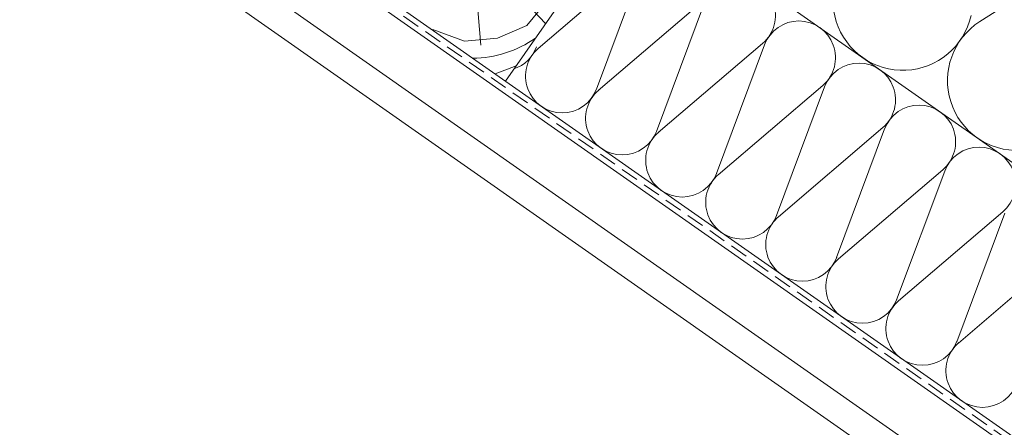
# Model space of a CAD drawing. Units: metres. Extents: x 0 to 277, y 0 to 190.
# Drawn here: x 176 to 220, y 64 to 82 of the extents above; entities that cross this region are included whole.
import ezdxf

# ---------------------------------------------------------------- set-up
doc = ezdxf.new("R2010")
doc.units = ezdxf.units.M
doc.header["$LTSCALE"] = 0.05
doc.linetypes.add('REJTETT2', pattern=[4.7624999999999975, 3.174999999999999, -1.587499999999999])
doc.layers.get('0').update_dxf_attribs({"linetype": 'CONTINUOUS'})

msp = doc.modelspace()

# ---------------------------------------------------------------- linework, layer by layer
at = {"linetype": 'Continuous', "lineweight": 18}
for p, q in [((155.3821432658626, 121.1996499272196), (260.7902763834551, 47.39208052966849)), ((179.8352471657685, 91.8696563562654), (245.092283135632, 46.17618784894477)), ((177.3220258129683, 90.13275273131426), (240.0985063329547, 46.17618784894476)), ((176.6050552675295, 89.10881267595305), (237.9191978384284, 46.17618784894477)), ((203.6879659382291, 87.37554875260682), (197.9522015747186, 79.18402830971692))]:
    msp.add_line(p, q, dxfattribs=at)
at = {"linetype": 'Continuous', "lineweight": 9}
for p, q in [((179.6842467413903, 91.40856684334409), (244.2827786424454, 46.17618784894476)), ((202.0149944966192, 78.81918682926823), (204.1569700654463, 84.55174793237266))]:
    msp.add_line(p, q, dxfattribs=at)
at = {"linetype": 'REJTETT2', "lineweight": 18, "ltscale": 5}
msp.add_line((179.7574453577562, 91.64072319455008), (244.6875308890387, 46.17618784894476), dxfattribs=at)
at = {"linetype": 'Continuous', "lineweight": 5}
for p, q in [((224.877468025686, 85.51043470172196), (219.1119492284383, 81.8348251131681)), ((196.5302526807894, 84.76666084209273), (196.8561840440975, 80.78601715653836)), ((199.417289558016, 80.63811940932271), (204.0715361337572, 84.6115694153603)), ((198.9079691249201, 82.63076603808253), (199.7448869078159, 81.7442482948955)), ((202.095152012839, 78.76305993216698), (206.7493985885802, 82.73650993820456)), ((204.6928569514421, 76.9441273521125), (206.8348325202693, 82.67668845521688)), ((204.7730144676618, 76.88800045501125), (209.427261043403, 80.86145046104883)), ((207.3707194062649, 75.06906787495677), (209.5126949750921, 80.80162897806122)), ((207.4508769224848, 75.01294097785552), (212.1051234982259, 78.9863909838931)), ((210.0485818610879, 73.19400839780104), (212.1905574299151, 78.92656950090543)), ((210.1287393773076, 73.13788150069979), (214.7829859530487, 77.11133150673737)), ((212.7264443159107, 71.31894892064531), (214.8684198847379, 77.0515100237497)), ((212.8066018321305, 71.26282202354406), (217.4608484078716, 75.23627202958164)), ((215.4043067707336, 69.44388944348958), (217.5462823395608, 75.17645054659403)), ((215.4844642869534, 69.38776254638833), (220.1387108626946, 73.36121255242591)), ((218.0821692255565, 67.56882996633385), (220.2241447943837, 73.30139106943824)), ((218.1623267417763, 67.5127030692326), (222.8165733175174, 71.48615307527018))]:
    msp.add_line(p, q, dxfattribs=at)
for points in [[(194.7192307763333, 81.47803293849606), (196.1251125877177, 80.97040278305167), (197.6018792453129, 81.10026160876396), (198.9132489002138, 81.65511323553136), (199.4685135288653, 82.33982368801117)], [(197.4986076640508, 79.50163818525272), (198.3669831155192, 79.8353804905393), (198.4251525180352, 79.85947225670134)]]:
    msp.add_lwpolyline(points, dxfattribs=at)
for centre, radius, start, end in [((215.681567032104, 82.78201028297887), 3.116440546524434, 122.5181561267514, 347.4818438732466), ((208.3659718057269, 82.10457716273618), 1.634533218523052, 310.4882381223959, 159.5117618776053), ((211.0438342605497, 80.22951768558045), 1.634533218523052, 310.4882381223959, 159.5117618776053), ((220.7872443212856, 79.2069765574277), 3.116440546524434, 122.5181561267514, 347.4818438732466), ((196.4269071867871, 85.22541629703743), 5.023424856483205, 270.8073258191141, 304.8064959940648), ((197.8106107823148, 81.27856786755846), 1.634533218523052, 288.7027458711289, 339.969362145245), ((200.4884732371378, 79.40350839040269), 1.634533218523052, 130.0306378547288, 339.969362145245), ((213.7216967153727, 78.35445820842472), 1.634533218523052, 310.4882381223959, 159.5117618776053), ((203.1663356919608, 77.5284489132469), 1.634533218523052, 130.0306378547288, 339.969362145245), ((216.3995591701955, 76.47939873126899), 1.634533218523052, 310.4882381223959, 159.5117618776053), ((205.8441981467836, 75.65338943609123), 1.634533218523052, 130.0306378547288, 339.969362145245), ((219.0774216250184, 74.60433925411326), 1.634533218523052, 310.4882381223959, 159.5117618776053), ((208.5220606016065, 73.77832995893544), 1.634533218523052, 130.0306378547288, 339.969362145245), ((211.1999230564293, 71.90327048177977), 1.634533218523052, 130.0306378547288, 339.9693621453021), ((213.8777855112522, 70.02821100462404), 1.634533218523052, 130.0306378547288, 339.969362145245), ((216.5556479660752, 68.15315152746825), 1.634533218523052, 130.0306378547288, 339.969362145245), ((219.233510420898, 66.27809205031258), 1.634533218523052, 130.0306378547288, 339.9693621453018)]:
    msp.add_arc(centre, radius, start, end, dxfattribs=at)

doc.saveas('drawing.dxf')
